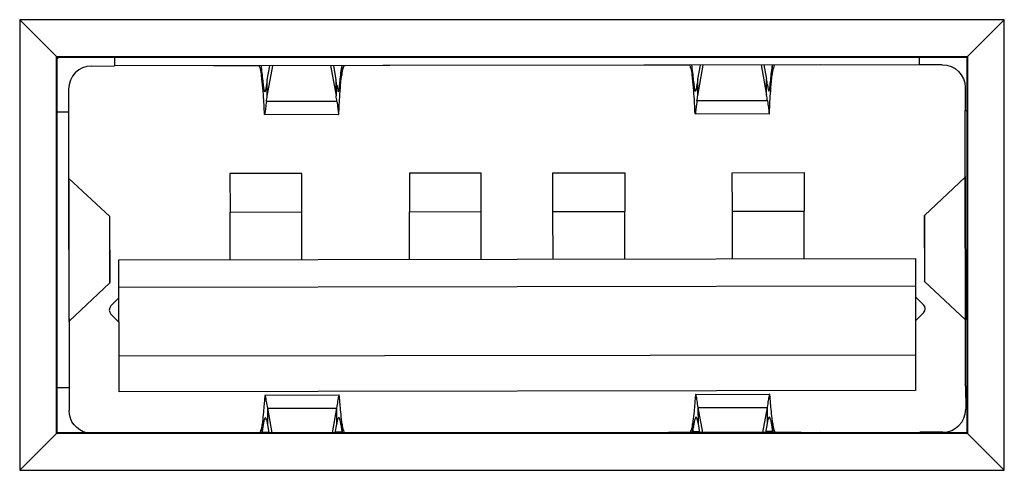
# Model space of a CAD drawing. Units: inches. Extents: x 0.3 to 16.7, y 0.3 to 10.7.
# Drawn here: x 2.8 to 3.4, y 6 to 6.2 of the extents above; entities that cross this region are included whole.
import ezdxf

# ---------------------------------------------------------------- set-up
doc = ezdxf.new("R2010")
doc.units = ezdxf.units.IN
doc.header["$MEASUREMENT"] = 0
doc.layers.add('GEOM', color=7, linetype='Continuous', lineweight=30)

msp = doc.modelspace()

# ---------------------------------------------------------------- linework, layer by layer
at = {"layer": 'GEOM'}
for p, q in [((2.833588094445076, 6.192073416270432), (2.813413563735594, 6.212247946979915)), ((3.3535881010921, 6.212247946979915), (2.813413563735594, 6.212247946979915)), ((2.813413563735594, 6.212247946979915), (2.813413563735594, 5.965073409624893)), ((3.3535881010921, 6.212247946979915), (3.333413570382618, 6.192073416270432)), ((3.3535881010921, 5.965073409624893), (3.3535881010921, 6.212247946979915)), ((2.833588094445076, 6.192073416270432), (2.83393717580293, 6.191724334912578)), ((2.833588094445076, 6.192073416270432), (3.333413570382618, 6.192073416270432)), ((2.833588094445076, 5.985247940334375), (2.833588094445076, 6.192073416270432)), ((2.83393717580293, 5.985597021692229), (2.83393717580293, 6.191724334912578)), ((2.83393717580293, 6.191724334912578), (3.333064489024764, 6.191724334912578)), ((2.865416393113264, 6.191724334912578), (2.86542388248381, 6.18686456382602)), ((3.306912980375273, 6.191724334912578), (3.306919421205748, 6.187544950464144)), ((3.333064489024764, 6.191724334912578), (3.333413570382618, 6.192073416270432)), ((3.333064489024764, 6.191724334912578), (3.333064489024764, 5.985597021692229)), ((3.333413570382618, 6.192073416270432), (3.333413570382618, 5.985247940334375)), ((2.852825472245968, 6.186845148477005), (2.86542388248381, 6.18686456382602)), ((3.306919421205748, 6.187544950464144), (2.86542388248381, 6.18686456382602)), ((2.944706855703771, 6.186955368959389), (2.919648668759692, 6.18691675190712)), ((2.946074442457757, 6.18166739953449), (2.946067318314817, 6.186288105564017)), ((2.949214704967744, 6.179211791259149), (2.950608246997945, 6.186995840827876)), ((2.949228343482901, 6.170358938263234), (2.952207211352288, 6.186998303746805)), ((2.983915916433034, 6.187047171326412), (2.986946068876932, 6.170416904902595)), ((2.985514865838923, 6.187049635460426), (2.986932408959547, 6.179269824986477)), ((2.990057941779014, 6.186355798454315), (2.990065070107448, 6.18173516915158)), ((3.016474539705086, 6.187065969788819), (2.991416352764645, 6.187027352738369)), ((3.180927047635123, 6.187319406752067), (3.155868860023475, 6.187280789701617)), ((3.15665223855467, 6.187312117564943), (3.156663001491324, 6.187312960886629)), ((3.156663001491324, 6.187312960886629), (3.156668271571107, 6.187313375332451)), ((3.182294634390928, 6.182031437328988), (3.182287510247988, 6.186652143358515)), ((3.185434896900915, 6.179575829053647), (3.186828438931116, 6.187359878622374)), ((3.185448535414253, 6.170722976057732), (3.188427403285459, 6.187362341541302)), ((3.220136108364386, 6.18741120912091), (3.223166223220687, 6.17078114868491)), ((3.221735057772094, 6.187413673253104), (3.223152595503052, 6.179633890304103)), ((3.226278133712185, 6.186719836248812), (3.226285262040619, 6.182099206946077)), ((3.252694731638258, 6.187430007583316), (3.227636544695997, 6.187391390532866)), ((3.319517831441772, 6.187564365813159), (3.306919421205748, 6.187544950464144)), ((3.223166223220687, 6.17078114868491), (3.223152595503052, 6.179633890304103)), ((2.84024647735896, 6.174227322891966), (2.840265892707976, 6.161628912655942)), ((2.949228343482901, 6.170358938263234), (2.949214704967744, 6.179211791259149)), ((2.986932408959547, 6.179269824986477), (2.986946068876932, 6.170416904902595)), ((3.185448535414253, 6.170722976057732), (3.185434896900915, 6.179575829053647)), ((3.332135657026811, 6.174985370926152), (3.332155072375826, 6.162386960688309)), ((2.987420612827918, 6.167465082966373), (2.94876287129955, 6.167405508389493)), ((3.22364080475927, 6.167829120759052), (3.184983063232721, 6.167769546182171)), ((2.83393717580293, 6.161619159500333), (2.840265892707976, 6.161628912655942)), ((2.840265892707976, 6.161628912655942), (2.840498876896163, 6.010447989818203)), ((2.988425224297316, 6.160201226566642), (2.947780652990332, 6.16013858941551)), ((3.224645416230487, 6.160565264361139), (3.184000844923503, 6.160502627208189)), ((3.332155072375826, 6.162386960688309), (3.333064489024764, 6.162388362186903)), ((3.332388056564014, 6.011206037852389), (3.332155072375826, 6.162386960688309)), ((2.968152565326818, 6.127967690264995), (2.928782533337653, 6.127907017298639)), ((2.928782533337653, 6.127907017298639), (2.928815152014067, 6.106741110736039)), ((2.968185184003232, 6.106801783702394), (2.968152565326818, 6.127967690264995)), ((3.066577645298821, 6.128119372679066), (3.027207613309656, 6.128058699714529)), ((3.027207613309656, 6.128058699714529), (3.02724023198607, 6.106892793150109)), ((3.066610263975235, 6.106953466116465), (3.066577645298821, 6.128119372679066)), ((3.105947677286167, 6.128180045645422), (3.145317709275332, 6.128240718609959)), ((3.105980295962581, 6.107014139082821), (3.105947677286167, 6.128180045645422)), ((3.145317709275332, 6.128240718609959), (3.145350327951746, 6.107074812047358)), ((3.20437275725817, 6.128331728059493), (3.243742789247335, 6.12839240102403)), ((3.204405375934584, 6.107165821496892), (3.20437275725817, 6.128331728059493)), ((3.243742789247335, 6.12839240102403), (3.243775407923749, 6.107226494461429)), ((3.309819690321092, 6.104919569655976), (3.332144133444672, 6.125914843083592)), ((3.332144133444672, 6.125914843083592), (3.332264704931731, 6.047677947586635)), ((2.840509815827318, 6.046920107424739), (2.840389244342077, 6.125157002919877)), ((2.86277829368737, 6.104230636323337), (2.840389244342077, 6.125157002919877)), ((2.862834261122771, 6.067915381463536), (2.86277829368737, 6.104230636323337)), ((2.862969040919779, 6.068145843382808), (2.862913785344062, 6.104000590310534)), ((2.928815152014067, 6.106741110736039), (2.968185184003232, 6.106801783702394)), ((2.928855340896916, 6.080662978913097), (2.928815152014067, 6.106741110736039)), ((2.968225372884262, 6.080723651879453), (2.968185184003232, 6.106801783702394)), ((3.02724023198607, 6.106892793150109), (3.066610263975235, 6.106953466116465)), ((3.027280420868919, 6.080814661327167), (3.02724023198607, 6.106892793150109)), ((3.066650452856265, 6.080875334293523), (3.066610263975235, 6.106953466116465)), ((3.105980295962581, 6.107014139082821), (3.145350327951746, 6.107074812047358)), ((3.10602048484543, 6.08093600725806), (3.105980295962581, 6.107014139082821)), ((3.145390516834595, 6.080996680224416), (3.145350327951746, 6.107074812047358)), ((3.204405375934584, 6.107165821496892), (3.243775407923749, 6.107226494461429)), ((3.204445564817433, 6.081087689672131), (3.204405375934584, 6.107165821496892)), ((3.243815596806598, 6.081148362638487), (3.243775407923749, 6.107226494461429)), ((3.30968490835221, 6.104689107125523), (3.309740163929746, 6.068834360197798)), ((3.309819690321092, 6.104919569655976), (3.309875655586438, 6.068604314184995)), ((2.867831791314529, 6.0805689358167), (3.304839146388986, 6.081242405734884)), ((2.867854847041599, 6.065608323660854), (2.867831791314529, 6.0805689358167)), ((3.304839146388986, 6.081242405734884), (3.304862202116055, 6.066281793579037)), ((2.840509815827318, 6.046920107424739), (2.862834261122771, 6.067915381463536)), ((2.867854847041599, 6.065608323660854), (3.304862202116055, 6.066281793579037)), ((3.304862202116055, 6.066281793579037), (3.304920448163102, 6.028486562870967)), ((3.332264704931731, 6.047677947586635), (3.309875655586438, 6.068604314184995)), ((2.867913093088646, 6.027813092950964), (2.867854847041599, 6.065608323660854)), ((2.863478373121325, 6.055230249558008), (2.867864061014188, 6.059629475837937)), ((3.304871416090464, 6.06030294575794), (3.309270642370393, 6.055917257865076)), ((2.867884463765222, 6.046390351009904), (2.863485237483474, 6.050776038902768)), ((3.309277506732542, 6.051463047209836), (3.304891818841497, 6.047063820928088)), ((2.867913093088646, 6.027813092950964), (3.304920448163102, 6.028486562870967)), ((3.304920448163102, 6.028486562870967), (3.30495078464628, 6.008801546875475)), ((2.867943429570005, 6.008128076957291), (2.867913093088646, 6.027813092950964)), ((2.83393717580293, 6.010437877612276), (2.840498876896163, 6.010447989818203)), ((2.840498876896163, 6.010447989818203), (2.840518292245179, 5.99784957958218)), ((3.30495078464628, 6.008801546875475), (2.867943429570005, 6.008128076957291)), ((3.184311085238733, 6.006728332042258), (3.22480913790605, 6.006790743394959)), ((3.332388056564014, 6.011206037852389), (3.333064489024764, 6.011207080298846)), ((3.332388056564014, 6.011206037852389), (3.332407471913029, 5.998607627616366)), ((2.948090893307381, 6.00636429424776), (2.988588945974698, 6.00642670560228)), ((2.949492256935628, 5.999101118442923), (2.987209962306224, 5.999159172601139)), ((2.949505902122837, 5.990248304598936), (2.949492256935628, 5.999101118442923)), ((2.951952803005042, 5.985597021692229), (2.949492256935628, 5.999101118442923)), ((2.987209962306224, 5.999159172601139), (2.984781993320212, 5.985597019092893)), ((2.987209962306224, 5.999159172601139), (2.987223608462955, 5.990306395717198)), ((3.185712448868799, 5.999465156235601), (3.223430154237576, 5.999523210393818)), ((3.185726094056008, 5.990612342393433), (3.185712448868799, 5.999465156235601)), ((3.188204630587279, 5.985787435723978), (3.185712448868799, 5.999465156235601)), ((3.223430154237576, 5.999523210393818), (3.220980144807982, 5.98583794332626)), ((3.223430154237576, 5.999523210393818), (3.223443800396126, 5.990670433511696)), ((3.182596411134, 5.986217084488089), (3.182589656667915, 5.990595893979844)), ((3.186605681179572, 5.985784971591784), (3.185726094056008, 5.990612342393433)), ((3.223443800396126, 5.990670433511696), (3.222579103865428, 5.985840410083256)), ((3.226580286720491, 5.990663665968896), (3.226587033528631, 5.986284834712933)), ((2.833588094445076, 5.985247940334375), (2.813413563735594, 5.965073409624893)), ((2.83393717580293, 5.985597021692229), (2.833588094445076, 5.985247940334375)), ((3.333413570382618, 5.985247940334375), (2.833588094445076, 5.985247940334375)), ((3.333064489024764, 5.985597021692229), (2.83393717580293, 5.985597021692229)), ((2.946376219202648, 5.985853046693592), (2.946369464736563, 5.990231856187165)), ((2.950305650490918, 5.985859058810092), (2.946376219202648, 5.985853046693592)), ((2.950353404612542, 5.985597021692229), (2.949505902122837, 5.990248304598936)), ((2.987223608462955, 5.990306395717198), (2.986380511234529, 5.985597021715876)), ((2.990366841597279, 5.985920796918435), (2.986437399084025, 5.985914741273518)), ((2.99036009478732, 5.990299628174398), (2.990366841597279, 5.985920796918435)), ((3.064957558332026, 5.985597021692229), (3.307230066789998, 5.985970386680492)), ((3.156179409566903, 5.985768980719513), (3.181237596509163, 5.985807597769963)), ((3.15697686499152, 5.985739013825878), (3.156962926615961, 5.985740064135825)), ((3.242167947611961, 5.98587059833153), (3.169333388432278, 5.985758353344863)), ((3.18652584242227, 5.98622309660459), (3.182596411134, 5.986217084488089)), ((3.226587033528631, 5.986284834712933), (3.222657591015377, 5.986278779068016)), ((3.227947093570037, 5.985879581548943), (3.253005281181686, 5.985918198601212)), ((3.252211139712017, 5.985886027414381), (3.252207807552622, 5.985885764270279)), ((3.252221902701422, 5.985886870741524), (3.252211139712017, 5.985886027414381)), ((3.319828477026022, 5.985989802029508), (3.307230066789998, 5.985970386680492)), ((3.307230066789998, 5.985970386682311), (3.307230642180002, 5.985597021692229)), ((3.333064489024764, 5.985597021692229), (3.333413570382618, 5.985247940334375)), ((3.333413570382618, 5.985247940334375), (3.3535881010921, 5.965073409624893)), ((2.813413563735594, 5.965073409624893), (3.3535881010921, 5.965073409624893))]:
    msp.add_line(p, q, dxfattribs=at)
at = {"layer": 'GEOM', "extrusion": (0, 0, -1)}
for centre, radius, start, end in [((-2.852844887594983, 6.174246738240981), 0.02511811023617885, 41.17065559636327, 44.09232102288416), ((-3.319537246790787, 6.174965955577136), 0.01259842519689416, 89.91170182149929, 179.911701821395), ((-2.853116702481202, 5.997868994931196), 0.01259842519689417, 283.0716802424419, 359.9117018213951)]:
    msp.add_arc(centre, radius, start, end, dxfattribs=at)
at = {"layer": 'GEOM'}
for centre, radius, start, end in [((2.852844887594983, 6.174246738240981), 0.01259842519689416, 90.08829817850072, 180.0882981783965), ((3.307046969224757, 6.053686720355472), 0.003149606299212695, 315.0882981785431, 45.08829817846955), ((2.865708910630929, 6.053006576410553), 0.003149606299212726, 135.0882981786169, 225.0882981783957), ((3.319809061677006, 5.99858821226735), 0.01259842519689416, 270.0882981785007, 0.08829817839649956)]:
    msp.add_arc(centre, radius, start, end, dxfattribs=at)
at = {"layer": 'GEOM', "extrusion": (0, 0, -1)}
for centre, major_axis, ratio, start_param, end_param in [((2.836991548139849, 6.22396426764135), (0, 0.14), 0.01745506492821821, 4.478560809339434, 4.480018195987657), ((2.946785287387684, 6.184956294648146), (-0.00147551197371252, 0.01210925055643429), 0.04552334689716415, 4.828140054706566, 4.886572125945339), ((2.989344101204551, 6.185021881050488), (-0.00143818034165264, -0.01211374104000164), 0.04552264084812489, 4.538205863682034, 4.596646299879404), ((3.183005479315398, 6.185320332459014), (-0.00147551196716583, 0.01210925050876756), 0.04552334673301559, 4.828140053816956, 4.88657212527961), ((3.225564293135903, 6.185385918839529), (-0.001438180343268974, -0.01211374105164085), 0.04552264088329126, 4.53820586346878, 4.596646299611878), ((2.850006693301111, 6.143510582653107), (-0.009592785514115515, -0.018371227084226), 0.07256862701089214, 0.1070948125758598, 0.1375999539833634), ((2.850021715359617, 6.143279957854247), (-0.009607801878000284, -0.0181406424123491), 0.07352291984236757, 0.03768352830680787, 0.1071949758008525), ((2.84990694377484, 6.142862678130768), (-0.009493399398366643, -0.01772316762047102), 0.07451333522089806, 0.01981276218031756, 0.0377300458600399)]:
    msp.add_ellipse(centre, major_axis=major_axis, ratio=ratio, start_param=start_param, end_param=end_param, dxfattribs=at)
at = {"layer": 'GEOM'}
for centre, major_axis, ratio, start_param, end_param in [((3.321828757516414, 6.144964726658145), (-0.01029113762553089, 0.01906744641687202), 0.07177965357321406, 3.160671903403969, 3.177931825412711), ((3.321838452120573, 6.145148382407569), (-0.0102810927083367, 0.01925129067501171), 0.07132309494427432, 3.178115823498631, 3.245526287789691), ((3.321751961273549, 6.145574595355356), (-0.01036755556579461, 0.01967752959040912), 0.07010573239764743, 3.244944710186731, 3.274383315679436), ((2.850901988482292, 6.027260354259852), (-0.01036755604914822, 0.01967753048329703), 0.07010573084569863, 0.1033520542351464, 0.1327906567323144), ((2.850815497253279, 6.027686567913406), (-0.01028109281040228, 0.01925129086329259), 0.07132309459781705, 0.03652316953326847, 0.1039336337108522), ((2.850825215537043, 6.027870179983438), (-0.01029116140715627, 0.0190674902841684), 0.07177957100119133, 0.01907922754219631, 0.03633912947708164), ((3.322008086004644, 6.028596330510481), (-0.01023232566217939, -0.01909910599570998), 0.07177954228569552, 3.105253523470305, 3.122512600808387), ((3.322018348540951, 6.028412814206604), (-0.01022171200514434, -0.01928280998580164), 0.07132346838500533, 3.037658908066975, 3.105069356276864), ((3.321933181725399, 6.027986203031105), (-0.01030685108146664, -0.01970944667211271), 0.07010545999677152, 3.008802059934409, 3.038240672253985)]:
    msp.add_ellipse(centre, major_axis=major_axis, ratio=ratio, start_param=start_param, end_param=end_param, dxfattribs=at)
for points in [[(2.920432080141836, 6.186948410657351), (2.920436053111189, 6.186948725118782), (2.920440026078722, 6.186949039920364), (2.920443999048075, 6.186949355062097)], [(3.015679112708312, 6.187096121435388), (3.015683086618083, 6.187095818540911), (3.015687060526034, 6.187095515986584), (3.015691034433985, 6.187095213772409)], [(3.251899304641483, 6.187460159228067), (3.251903278562168, 6.187459856333589), (3.251907252481033, 6.187459553779263), (3.251911226399898, 6.187459251563268)], [(2.948762871339568, 6.167405509049786), (2.948898335880585, 6.168391422910645), (2.949051766472621, 6.169376252169968), (2.94922835964644, 6.170358937510173)], [(2.987420612827918, 6.167465082966373), (2.987282117663199, 6.168450521367049), (2.987125661802565, 6.169434819905291), (2.986946052902567, 6.170416903449222)], [(3.184983063272739, 6.167769546844283), (3.185118527813756, 6.168755460705142), (3.185271958405792, 6.169740289962647), (3.185448551577792, 6.17072297530467)], [(3.22364080475927, 6.167829120759052), (3.223502299882966, 6.168814628266773), (3.223345831813276, 6.169798995766541), (3.223166207044414, 6.170781147879097)], [(2.862913781020325, 6.104000561546854), (2.862913673610819, 6.104070069211957), (2.862868455184071, 6.104146379304439), (2.862778296161196, 6.104230639619345)], [(3.309684912763259, 6.104689078374577), (3.30968480593765, 6.104758586039679), (3.309729788947152, 6.104835035142969), (3.309819687836352, 6.10491957294289)], [(2.862834261170065, 6.067915377314421), (2.862924160237526, 6.067999915214386), (2.86296914333434, 6.068076364399531), (2.86296903650873, 6.068145872133755)], [(3.309875653110794, 6.068604310888986), (3.309785494087919, 6.068688571203893), (3.30974027566117, 6.068764881296374), (3.309740168251665, 6.068834388961477)], [(2.946376212355972, 5.985853047503042), (2.946364684299624, 5.985767512303937), (2.946353158469719, 5.985682169166466), (2.946341634697092, 5.985597021619469)], [(2.990411612941898, 5.985597021575813), (2.990396694351148, 5.985704634242211), (2.990381771565808, 5.985812561853891), (2.990366844263917, 5.985920797242215)], [(3.182596404289143, 5.98621708529754), (3.182576632863857, 5.986070386430583), (3.182556867986932, 5.985924252499899), (3.182537108803444, 5.985778701331583)], [(3.226647676512584, 5.985846679914175), (3.226627470829044, 5.985992154935957), (3.226607257656724, 5.986138212583683), (3.226587036197088, 5.986284835034894)]]:
    msp.add_open_spline(points, degree=3, dxfattribs=at)
for points, knots in [([(2.944692710332674, 6.186986724536837), (2.944722202450066, 6.186921536389491), (2.944751537783304, 6.186855516672949), (2.945004697170589, 6.186275116751858), (2.945218128941633, 6.185713057653629), (2.945409794079751, 6.185107613026048)], [-0.006628007738569615, -0.006628007738569615, -0.006628007738569615, -0.006628007738569615, -0.00586481605941828, -0.00586481605941828, -1.000000061521233e-06, -1.000000061521233e-06, -1.000000061521233e-06, -1.000000061521233e-06]), ([(2.945409794079751, 6.185107613026048), (2.945535357393965, 6.184530156042456), (2.945663333646735, 6.183957707793525), (2.945895724109505, 6.182817671478915), (2.946001202584739, 6.182242698807386), (2.946074446983403, 6.181667400400329)], [1.000001696177746e-06, 1.000001696177746e-06, 1.000001696177746e-06, 1.000001696177746e-06, 0.00450415704962002, 0.00450415704962002, 0.009006721100044046, 0.009006721100044046, 0.009006721100044046, 0.009006721100044046]), ([(2.947739237024507, 6.172941410555723), (2.947633146623048, 6.173279518781783), (2.947527229980551, 6.173913872511548), (2.947300911258935, 6.17561725624364), (2.947184385475339, 6.176624616960908), (2.946911994889888, 6.179015445766709), (2.946756214560082, 6.180396795036359), (2.946418936508053, 6.183304360320108), (2.946239526803765, 6.184805421153214), (2.946067325068725, 6.186288106309803)], [-0.04604577999280197, -0.04604577999280197, -0.04604577999280197, -0.04604577999280197, -0.03394720852548478, -0.03394720852548478, -0.02302329165783559, -0.02302329165783559, -0.01144306021886867, -0.01144306021886867, -1.000000620896152e-06, -1.000000620896152e-06, -1.000000620896152e-06, -1.000000620896152e-06]), ([(2.988427179428982, 6.173004114547439), (2.988532226503594, 6.17334254585694), (2.988636186753865, 6.173977216727508), (2.988857252596063, 6.175681272816291), (2.988970672076903, 6.176688978461243), (2.989235690933128, 6.179080621219327), (2.989387212555812, 6.180462441228883), (2.989715525132851, 6.183371014067234), (2.989890305327208, 6.184872604299017), (2.990057935092409, 6.186355799229204)], [1.000000709480909e-06, 1.000000709480909e-06, 1.000000709480909e-06, 1.000000709480909e-06, 0.01210282181792735, 0.01210282181792735, 0.02302968600751082, 0.02302968600751082, 0.03461310776400319, 0.03461310776400319, 0.04605820177517, 0.04605820177517, 0.04605820177517, 0.04605820177517]), ([(2.99006506346268, 6.181735169944659), (2.990136534237536, 6.182310697819048), (2.990240240947969, 6.182885999303835), (2.990469117965404, 6.184026754433944), (2.990595329596545, 6.184599596057524), (2.990719112847728, 6.185177438997925)], [9.999996051236735e-07, 9.999996051236735e-07, 9.999996051236735e-07, 9.999996051236735e-07, 0.004458608347042602, 0.004458608347042602, 0.008916766932408077, 0.008916766932408077, 0.008916766932408077, 0.008916766932408077]), ([(2.990719112847728, 6.185177438997925), (2.990908560799653, 6.185782353344621), (2.991119828620867, 6.186344109479251), (2.991371152738793, 6.186925488655106), (2.991400695143966, 6.186992547616683), (2.991430401443722, 6.187058751764198)], [-0.01173457085049979, -0.01173457085049979, -0.01173457085049979, -0.01173457085049979, -0.005879930995493206, -0.005879930995493206, -0.005105702278294427, -0.005105702278294427, -0.005105702278294427, -0.005105702278294427]), ([(3.180912902265845, 6.187350762331334), (3.180942394383237, 6.187285574183989), (3.180971729716475, 6.187219554467447), (3.18122488910376, 6.186639154546356), (3.181438320874804, 6.186077095448127), (3.181629986012922, 6.185471650818727)], [-0.006628007738571593, -0.006628007738571593, -0.006628007738571593, -0.006628007738571593, -0.005864816059023384, -0.005864816059023384, -1.000000061559397e-06, -1.000000061559397e-06, -1.000000061559397e-06, -1.000000061559397e-06]), ([(3.181629986012922, 6.185471650818727), (3.181755549325317, 6.184894193836953), (3.181883525579906, 6.184321745586203), (3.182115916042676, 6.183181709273413), (3.18222139451791, 6.182606736601883), (3.182294638916574, 6.182031438194826)], [1.000001696293953e-06, 1.000001696293953e-06, 1.000001696293953e-06, 1.000001696293953e-06, 0.004504157049620938, 0.004504157049620938, 0.009006721100050626, 0.009006721100050626, 0.009006721100050626, 0.009006721100050626]), ([(3.183959428957678, 6.17330544835022), (3.1838533385544, 6.17364355657628), (3.183747421913722, 6.174277910306046), (3.183521103190287, 6.175981294038138), (3.18340457740851, 6.176988654753586), (3.18313218682124, 6.179379483561206), (3.182976406493253, 6.180760832830856), (3.182639128439405, 6.183668398114605), (3.182459718736936, 6.185169458947712), (3.182287517000077, 6.186652144104301)], [-0.04604577999207406, -0.04604577999207406, -0.04604577999207406, -0.04604577999207406, -0.03394720852494766, -0.03394720852494766, -0.02302329165747016, -0.02302329165747016, -0.0114430602185022, -0.0114430602185022, -1.000000620899302e-06, -1.000000620899302e-06, -1.000000620899302e-06, -1.000000620899302e-06]), ([(3.224647371362153, 6.173368152341936), (3.224752418436765, 6.173706583651438), (3.224856378687036, 6.174341254522005), (3.225077444529234, 6.176045310612608), (3.225190864008255, 6.177053016255741), (3.225455882866299, 6.179444659012006), (3.225607404487164, 6.180826479021562), (3.225935717066022, 6.183735051861731), (3.226110497260379, 6.185236642091695), (3.22627812702558, 6.186719837023702)], [1.000000709500866e-06, 1.000000709500866e-06, 1.000000709500866e-06, 1.000000709500866e-06, 0.01210282182146101, 0.01210282182146101, 0.02302968600751713, 0.02302968600751713, 0.03461310776184519, 0.03461310776184519, 0.0460582017751778, 0.0460582017751778, 0.0460582017751778, 0.0460582017751778]), ([(3.226285255395851, 6.182099207739157), (3.226356726168888, 6.182674735613546), (3.226460432879321, 6.183250037098333), (3.226689309896756, 6.184390792226623), (3.226815521529716, 6.184963633852021), (3.226939304780899, 6.185541476790604)], [9.999996052058215e-07, 9.999996052058215e-07, 9.999996052058215e-07, 9.999996052058215e-07, 0.004458608347042957, 0.004458608347042957, 0.008916766932408742, 0.008916766932408742, 0.008916766932408742, 0.008916766932408742]), ([(3.226939304780899, 6.185541476790604), (3.227128752681892, 6.186146390979047), (3.22734002044308, 6.186708146977253), (3.22759134455373, 6.187289526182212), (3.22762088701711, 6.187356585278394), (3.227650593376893, 6.187422789558696)], [-0.01173456776097632, -0.01173456776097632, -0.01173456776097632, -0.01173456776097632, -0.005879929448077778, -0.005879929448077778, -0.005105699189130735, -0.005105699189130735, -0.005105699189130735, -0.005105699189130735]), ([(2.947693182886724, 6.160707765176994), (2.947653436785913, 6.161271768271035), (2.947614546836121, 6.162246393754685), (2.947497866462072, 6.164834570718085), (2.947423943594913, 6.16637640242152), (2.947196510589492, 6.170121293411285), (2.947038185573547, 6.172345299901281), (2.946622722874963, 6.176956264662294), (2.946377725447746, 6.179285171478114), (2.946074435640185, 6.181667383256354)], [-0.07742221388959178, -0.07742221388959178, -0.07742221388959178, -0.07742221388959178, -0.05723934323742581, -0.05723934323742581, -0.03867011551373373, -0.03867011551373373, -0.01845900953953989, -0.01845900953953989, -1.00000034007966e-06, -1.00000034007966e-06, -1.00000034007966e-06, -1.00000034007966e-06]), ([(2.988510939683692, 6.160770669244812), (2.988548947414529, 6.161334794833238), (2.988584833363348, 6.162309542069124), (2.988693536810388, 6.164898084642118), (2.988762707755086, 6.166440147648245), (2.988978598397807, 6.17018572852794), (2.989130067689985, 6.172410203063919), (2.989531315235581, 6.177022404946911), (2.98976913239494, 6.179352044675397), (2.99006507678132, 6.181735168320301)], [1.000000222573345e-06, 1.000000222573345e-06, 1.000000222573345e-06, 1.000000222573345e-06, 0.02018113939793685, 0.02018113939793685, 0.03874784696543846, 0.03874784696543846, 0.05895601375326457, 0.05895601375326457, 0.07741134936964453, 0.07741134936964453, 0.07741134936964453, 0.07741134936964453]), ([(3.183913374819895, 6.161071802969673), (3.183873628719084, 6.161635806065533), (3.183834738769292, 6.162610431547364), (3.183718058393424, 6.165198608510764), (3.183644135526265, 6.166740440214198), (3.183416702522663, 6.170485331203963), (3.183258377506718, 6.172709337695778), (3.182842914808134, 6.177320302456792), (3.182597917380917, 6.179649209272611), (3.182294627573356, 6.182031421050851)], [-0.07742221389413884, -0.07742221389413884, -0.07742221389413884, -0.07742221389413884, -0.05723934324080574, -0.05723934324080574, -0.03867011551602245, -0.03867011551602245, -0.01845900954057962, -0.01845900954057962, -1.000000340124763e-06, -1.000000340124763e-06, -1.000000340124763e-06, -1.000000340124763e-06]), ([(3.223642917873804, 6.176681890059626), (3.223568432971661, 6.177173135882185), (3.223489677593534, 6.177668985699711), (3.223327260870064, 6.178647993237973), (3.223241289546422, 6.179145126408912), (3.223152594775456, 6.179633890236801)], [9.999981359834532e-07, 9.999981359834532e-07, 9.999981359834532e-07, 9.999981359834532e-07, 0.0053257472363775, 0.0053257472363775, 0.01064400518858352, 0.01064400518858352, 0.01064400518858352, 0.01064400518858352]), ([(3.224731131616863, 6.161134707039309), (3.224769139345881, 6.161698832627735), (3.2248050252947, 6.162673579861803), (3.22491372874174, 6.165262122436616), (3.224982899686438, 6.166804185440924), (3.225198790330978, 6.170549766320619), (3.225350259623156, 6.172774240856597), (3.225751507168752, 6.177386442741408), (3.225989324326292, 6.179716082468076), (3.226285268714491, 6.182099206114799)], [1.000000222922177e-06, 1.000000222922177e-06, 1.000000222922177e-06, 1.000000222922177e-06, 0.02018113939946307, 0.02018113939946307, 0.03874784695950559, 0.03874784695950559, 0.05895601375447985, 0.05895601375447985, 0.07741134937246662, 0.07741134937246662, 0.07741134937246662, 0.07741134937246662]), ([(2.948733472194363, 6.176258228433653), (2.948628979765999, 6.1755544470725), (2.94853141904423, 6.174938309308345), (2.948344122389244, 6.173879817306442), (2.948255899933429, 6.173453854244144), (2.948093700379104, 6.17286923564825), (2.948019957573706, 6.172704635047921), (2.947877019068983, 6.172628693208026), (2.947808427570635, 6.172720901484354), (2.947739237024507, 6.172941410555723)], [-0.03137012421242775, -0.03137012421242775, -0.03137012421242775, -0.03137012421242775, -0.02374566641124552, -0.02374566641124552, -0.01568766961926346, -0.01568766961926346, -0.007893674356432054, -0.007893674356432054, -1.000000519127042e-06, -1.000000519127042e-06, -1.000000519127042e-06, -1.000000519127042e-06]), ([(2.949214706022758, 6.179211791277339), (2.949127515748842, 6.178722745149571), (2.94904307483921, 6.17822533747858), (2.948883672584998, 6.177245812565161), (2.948806444157526, 6.176749711761659), (2.948733472194363, 6.176258228433653)], [9.999955321639452e-07, 9.999955321639452e-07, 9.999955321639452e-07, 9.999955321639452e-07, 0.005312071229799487, 0.005312071229799487, 0.01062961107404379, 0.01062961107404379, 0.01062961107404379, 0.01062961107404379]), ([(2.987422725940633, 6.176317852266948), (2.987348241817017, 6.176809092961776), (2.987269487315643, 6.177304937486042), (2.987107072232902, 6.178283936031221), (2.987021101735081, 6.178781065027579), (2.986932407844506, 6.179269824884614)], [9.999981359951712e-07, 9.999981359951712e-07, 9.999981359951712e-07, 9.999981359951712e-07, 0.00532569168355124, 0.00532569168355124, 0.01064390673000833, 0.01064390673000833, 0.01064390673000833, 0.01064390673000833]), ([(2.987422725940633, 6.176317852266948), (2.987529387821269, 6.175614391271665), (2.987628847786254, 6.174998553366095), (2.987819407187999, 6.173940639053399), (2.987908942608556, 6.17351494938157), (2.988072942984218, 6.172930840510162), (2.98814719215261, 6.172766471911018), (2.988290362909538, 6.172690975385194), (2.988358669374065, 6.172783394911676), (2.988427179428982, 6.173004114547439)], [9.999997690538352e-07, 9.999997690538352e-07, 9.999997690538352e-07, 9.999997690538352e-07, 0.007626041235873938, 0.007626041235873938, 0.01568465573502896, 0.01568465573502896, 0.02347913693511434, 0.02347913693511434, 0.0313722998347745, 0.0313722998347745, 0.0313722998347745, 0.0313722998347745]), ([(3.184953664127534, 6.176622266228151), (3.184849171697351, 6.175918484866997), (3.184751610975582, 6.175302347102843), (3.184564314322415, 6.174243855099121), (3.184476091864781, 6.173817892036823), (3.184313892310456, 6.173233273442747), (3.184240149506877, 6.1730686728406), (3.184097211002154, 6.172992731002523), (3.184028619501987, 6.173084939278851), (3.183959428957678, 6.17330544835022)], [-0.031370124213152, -0.031370124213152, -0.031370124213152, -0.031370124213152, -0.02374566641179748, -0.02374566641179748, -0.0156876696196255, -0.0156876696196255, -0.007893674356606196, -0.007893674356606196, -1.000000519270128e-06, -1.000000519270128e-06, -1.000000519270128e-06, -1.000000519270128e-06]), ([(3.185434897955929, 6.179575829071837), (3.185347707682013, 6.179086782944069), (3.185263266770562, 6.178589375271258), (3.185103864518169, 6.177609850359659), (3.185026636090697, 6.177113749554337), (3.184953664127534, 6.176622266228151)], [9.999955321180042e-07, 9.999955321180042e-07, 9.999955321180042e-07, 9.999955321180042e-07, 0.00531207122981125, 0.00531207122981125, 0.01062961107407242, 0.01062961107407242, 0.01062961107407242, 0.01062961107407242]), ([(3.223642917873804, 6.176681890059626), (3.22374957975444, 6.175978429064344), (3.223849039719425, 6.175362591158773), (3.22403959912117, 6.174304676847896), (3.224129134541727, 6.173878987176067), (3.224293134917389, 6.17329487830466), (3.224367384085781, 6.173130509705516), (3.22451055484089, 6.173055013179692), (3.224578861305417, 6.173147432704354), (3.224647371362153, 6.173368152341936)], [9.999997691494787e-07, 9.999997691494787e-07, 9.999997691494787e-07, 9.999997691494787e-07, 0.007626041234608512, 0.007626041234608512, 0.01568465573503302, 0.01568465573503302, 0.02347913693470912, 0.02347913693470912, 0.03137229983477902, 0.03137229983477902, 0.03137229983477902, 0.03137229983477902]), ([(2.948762871248618, 6.167405508391312), (2.948568381230871, 6.165990005845742), (2.948411839601249, 6.164749063500494), (2.948149255360477, 6.162607715223203), (2.94804818636112, 6.161743740114616), (2.947894906057627, 6.160564410447478), (2.947841555664127, 6.160233138945841), (2.947756023284455, 6.160077686783552), (2.947724524272417, 6.160263026229586), (2.947693182886724, 6.160707765176994)], [-0.0631768012742234, -0.0631768012742234, -0.0631768012742234, -0.0631768012742234, -0.04785328915775471, -0.04785328915775471, -0.03155551312950342, -0.03155551312950342, -0.0159137680678859, -0.0159137680678859, -1.000000194145173e-06, -1.000000194145173e-06, -1.000000194145173e-06, -1.000000194145173e-06]), ([(2.987420612827918, 6.167465082966373), (2.987619462839575, 6.166050200226891), (2.987779827362829, 6.164809756501199), (2.988049008887174, 6.162669240997275), (2.988152740152145, 6.16180558340784), (2.988309656349884, 6.160626712640806), (2.988364028515207, 6.160295596329888), (2.988450040971657, 6.160140396366842), (2.988480968908334, 6.160325831251612), (2.988510939683692, 6.160770669244812)], [1.000000268211323e-06, 1.000000268211323e-06, 1.000000268211323e-06, 1.000000268211323e-06, 0.01532496043530424, 0.01532496043530424, 0.0316232018957569, 0.0316232018957569, 0.04726570444246869, 0.04726570444246869, 0.06317925359263597, 0.06317925359263597, 0.06317925359263597, 0.06317925359263597]), ([(3.184983063181789, 6.167769546185809), (3.184788573164042, 6.16635404364024), (3.184632031532601, 6.165113101294992), (3.184369447291829, 6.1629717530177), (3.184268378294291, 6.162107777909114), (3.184115097990798, 6.160928448240156), (3.184061747597298, 6.160597176740339), (3.183976215217626, 6.160441724576231), (3.183944716205588, 6.160627064024084), (3.183913374819895, 6.161071802969673)], [-0.06317680126968778, -0.06317680126968778, -0.06317680126968778, -0.06317680126968778, -0.04785328915429277, -0.04785328915429277, -0.03155551312723347, -0.03155551312723347, -0.01591376806679652, -0.01591376806679652, -1.000000194053843e-06, -1.000000194053843e-06, -1.000000194053843e-06, -1.000000194053843e-06]), ([(3.22364080475927, 6.167829120759052), (3.223839654778203, 6.16641423798319), (3.224000019305095, 6.165173794228394), (3.224269200833078, 6.163033278686271), (3.224372932098049, 6.162169621093199), (3.224529848290331, 6.160990750378915), (3.224584220453835, 6.16065963409892), (3.224670232904828, 6.160504434170434), (3.224701160841505, 6.160689869058842), (3.224731131616863, 6.161134707039309)], [1.000000268396906e-06, 1.000000268396906e-06, 1.000000268396906e-06, 1.000000268396906e-06, 0.01532496085386734, 0.01532496085386734, 0.03162320278412253, 0.03162320278412253, 0.04726570490392445, 0.04726570490392445, 0.06317925359000612, 0.06317925359000612, 0.06317925359000612, 0.06317925359000612]), ([(3.185712459573551, 5.999465157232407), (3.185448523534433, 6.000914046057005), (3.185236445526243, 6.002181398967878), (3.184882568782996, 6.00429812359107), (3.184743073414211, 6.005134086839462), (3.184512685214941, 6.006304361015282), (3.184422615830044, 6.006637422035055), (3.184265744392178, 6.00678714449532), (3.184199602354056, 6.006601303000934), (3.18413342936401, 6.006158806096209)], [1.250650163615915e-06, 1.250650163615915e-06, 1.250650163615915e-06, 1.250650163615915e-06, 0.01574615866911916, 0.01574615866911916, 0.03163793255963658, 0.03163793255963658, 0.04741382693384708, 0.04741382693384708, 0.06324739923458332, 0.06324739923458332, 0.06324739923458332, 0.06324739923458332]), ([(3.224988548317924, 6.006221767744137), (3.224920961278258, 6.006664389351499), (3.224854197844252, 6.006849971485281), (3.224697638226644, 6.006698879031319), (3.22460849608251, 6.006364721157297), (3.224381576976157, 6.005192274651563), (3.224244689194165, 6.004355986071459), (3.223897485817361, 6.002239090707008), (3.223689427049976, 6.000971865973042), (3.223430144305894, 5.999523214755754)], [1.000000256375777e-06, 1.000000256375777e-06, 1.000000256375777e-06, 1.000000256375777e-06, 0.01584731592707788, 0.01584731592707788, 0.03163577340559764, 0.03163577340559764, 0.04751659595789381, 0.04751659595789381, 0.0632509948853409, 0.0632509948853409, 0.0632509948853409, 0.0632509948853409]), ([(2.947913237430839, 6.005794768303531), (2.94784709556734, 6.005352479538487), (2.947781715167366, 6.004657359439079), (2.947627810883205, 6.002797773135171), (2.947539930084531, 6.00164257725919), (2.94731544257229, 5.998924811987308), (2.947179708844487, 5.997371330913666), (2.946834720607512, 5.993974528179024), (2.946627709805398, 5.992148768156767), (2.946369458260961, 5.990231856951141)], [1.000000256174277e-06, 1.000000256174277e-06, 1.000000256174277e-06, 1.000000256174277e-06, 0.01582802584375402, 0.01582802584375402, 0.03159700722403357, 0.03159700722403357, 0.04745890906695686, 0.04745890906695686, 0.0631747096728417, 0.0631747096728417, 0.0631747096728417, 0.0631747096728417]), ([(2.94949226764038, 5.999101119439729), (2.949228331601262, 6.000550008262508), (2.949016253593072, 6.00181736117338), (2.948662376849825, 6.003934085796573), (2.94852288148104, 6.004770049044964), (2.948292493283589, 6.005940323220784), (2.948202423898692, 6.006273384240558), (2.948045552459007, 6.006423106700822), (2.947979410422704, 6.006237265208256), (2.947913237430839, 6.005794768303531)], [1.250650163555966e-06, 1.250650163555966e-06, 1.250650163555966e-06, 1.250650163555966e-06, 0.01574615866903888, 0.01574615866903888, 0.03163793255947497, 0.03163793255947497, 0.0474138269336066, 0.0474138269336066, 0.0632473992342668, 0.0632473992342668, 0.0632473992342668, 0.0632473992342668]), ([(2.988768356384753, 6.005857729949639), (2.988700769345087, 6.006300351557002), (2.9886340059129, 6.006485933690783), (2.988477446293473, 6.006334841236821), (2.988388304149339, 6.006000683362799), (2.988161385042986, 6.004828236858884), (2.988024497260994, 6.003991948278781), (2.98767729388419, 6.00187505291251), (2.987469235118624, 6.000607828178545), (2.987209952374542, 5.999159176961257)], [1.000000256363964e-06, 1.000000256363964e-06, 1.000000256363964e-06, 1.000000256363964e-06, 0.0158473159269318, 0.0158473159269318, 0.03163577340530421, 0.03163577340530421, 0.04751659595745721, 0.04751659595745721, 0.06325099488476296, 0.06325099488476296, 0.06325099488476296, 0.06325099488476296]), ([(2.990360099001919, 5.990299628685534), (2.990095755279981, 5.992217075505323), (2.989883005406227, 5.994043396509369), (2.989527402321983, 5.997441106921542), (2.989386850880692, 5.998994906603912), (2.98915412207316, 6.001710898115562), (2.989062778229709, 6.002864556583518), (2.988903289036898, 6.004721708508441), (2.98883581364862, 6.005415958246886), (2.988768356384753, 6.005857729949639)], [1.000000088814857e-06, 1.000000088814857e-06, 1.000000088814857e-06, 1.000000088814857e-06, 0.01572690213299073, 0.01572690213299073, 0.0315990860199568, 0.0315990860199568, 0.04735620415266957, 0.04735620415266957, 0.06317119665076866, 0.06317119665076866, 0.06317119665076866, 0.06317119665076866]), ([(3.18413342936401, 6.006158806096209), (3.184067287498692, 6.005716517331166), (3.184001907100537, 6.005021397233577), (3.183848002816376, 6.00316181092785), (3.183760122017702, 6.002006615053688), (3.183535634505461, 5.999288849781806), (3.183399900777658, 5.997735368708163), (3.183054912540683, 5.994338565973521), (3.182847901738569, 5.992512805951264), (3.182589650194132, 5.990595894745638)], [1.000000256021893e-06, 1.000000256021893e-06, 1.000000256021893e-06, 1.000000256021893e-06, 0.01582802584367292, 0.01582802584367292, 0.03159700722387132, 0.03159700722387132, 0.04745890906671626, 0.04745890906671626, 0.0631747096725242, 0.0631747096725242, 0.0631747096725242, 0.0631747096725242]), ([(3.22658029093509, 5.990663666478213), (3.226315947213152, 5.992581113299821), (3.226103197337579, 5.994407434302047), (3.225747594255154, 5.997805144714221), (3.225607042813863, 5.999358944398409), (3.225374314006331, 6.002074935910059), (3.22528297016288, 6.003228594378015), (3.225123480970069, 6.005085746302939), (3.225056005579972, 6.005779996041383), (3.224988548317924, 6.006221767744137)], [1.000000088795732e-06, 1.000000088795732e-06, 1.000000088795732e-06, 1.000000088795732e-06, 0.01572690213284505, 0.01572690213284505, 0.03159908601966147, 0.03159908601966147, 0.04735620415223009, 0.04735620415223009, 0.06317119665018854, 0.06317119665018854, 0.06317119665018854, 0.06317119665018854]), ([(2.947931596423587, 5.993562358253257), (2.947801115609764, 5.993344049380539), (2.947671416050071, 5.993001538958197), (2.947411409895722, 5.99208398270639), (2.947282006965906, 5.991512504653656), (2.947022385267701, 5.990170953304187), (2.946893320908202, 5.989406155076722), (2.946634426471064, 5.987723733005623), (2.946505547206471, 5.986812656934489), (2.946376226047505, 5.98585304588596)], [1.000000497898387e-06, 1.000000497898387e-06, 1.000000497898387e-06, 1.000000497898387e-06, 0.007866396634560036, 0.007866396634560036, 0.01573276663865423, 0.01573276663865423, 0.02359756565111849, 0.02359756565111849, 0.03146453402151593, 0.03146453402151593, 0.03146453402151593, 0.03146453402151593]), ([(2.949505900845907, 5.990248304045963), (2.949373820971232, 5.990973143736483), (2.949242403945391, 5.991604376591567), (2.948978979969979, 5.992649992171209), (2.948847943420333, 5.99306033116045), (2.94858503938849, 5.993637120591302), (2.948454342626064, 5.993801264457943), (2.948192486315747, 5.99387329838828), (2.948062239285719, 5.993780938249984), (2.947931596423587, 5.993562358253257)], [1.000000471448072e-06, 1.000000471448072e-06, 1.000000471448072e-06, 1.000000471448072e-06, 0.007877758994863883, 0.007877758994863883, 0.01575234020538872, 0.01575234020538872, 0.02362851701731384, 0.02362851701731384, 0.03150368002813868, 0.03150368002813868, 0.03150368002813868, 0.03150368002813868]), ([(2.988787700009198, 5.993625321396394), (2.988656384064598, 5.993843497688431), (2.988525852984822, 5.993935455942847), (2.988264219942721, 5.9938626152707), (2.98813402972155, 5.993698069356469), (2.987872904710457, 5.993120472356168), (2.98774313352078, 5.992709731435752), (2.987482931470367, 5.991663300439541), (2.987353458560392, 5.991031653564278), (2.987223611289664, 5.990306395466177)], [1.000000498342741e-06, 1.000000498342741e-06, 1.000000498342741e-06, 1.000000498342741e-06, 0.007876164830548324, 0.007876164830548324, 0.0157523434622351, 0.0157523434622351, 0.0236269266250872, 0.0236269266250872, 0.03150381489678877, 0.03150381489678877, 0.03150381489678877, 0.03150381489678877]), ([(2.990366830577841, 5.985920795581478), (2.990234550296009, 5.98688001962546), (2.990102861534979, 5.987790709123146), (2.989838780777063, 5.98947233808758), (2.989707359784006, 5.990236734878636), (2.989443604412372, 5.991577479660918), (2.989312440695358, 5.992148556162647), (2.989049607698689, 5.993065306684002), (2.98891885307421, 5.993407415724505), (2.988787700009198, 5.993625321396394)], [8.797070242775002e-07, 8.797070242775002e-07, 8.797070242775002e-07, 8.797070242775002e-07, 0.007867966274114117, 0.007867966274114117, 0.01573276319054332, 0.01573276319054332, 0.02359913123932341, 0.02359913123932341, 0.03146452591861939, 0.03146452591861939, 0.03146452591861939, 0.03146452591861939]), ([(3.182589658628785, 5.990595893748832), (3.182422122788921, 5.989353044280506), (3.182130729737764, 5.98820623116444), (3.181607608325066, 5.986684971616341), (3.181419255903165, 5.986212349780544), (3.181223772631711, 5.985776670759151)], [-0.02041647827717362, -0.02041647827717362, -0.02041647827717362, -0.02041647827717362, -0.01020509427647338, -0.01020509427647338, -0.005109117004260257, -0.005109117004260257, -0.005109117004260257, -0.005109117004260257]), ([(3.184151788356758, 5.993926396047755), (3.184021307541116, 5.993708087175037), (3.183891607983242, 5.993365576752694), (3.183631601827074, 5.992448020499069), (3.183502198899077, 5.991876542448153), (3.183242577199053, 5.990534991098684), (3.183113512839554, 5.989770192871219), (3.182854618402416, 5.988087770800121), (3.182725739139642, 5.987176694728987), (3.182596417980676, 5.986217083680458)], [1.000000497733454e-06, 1.000000497733454e-06, 1.000000497733454e-06, 1.000000497733454e-06, 0.007866396634668097, 0.007866396634668097, 0.01573276663886969, 0.01573276663886969, 0.02359756565144267, 0.02359756565144267, 0.03146453402195151, 0.03146453402195151, 0.03146453402195151, 0.03146453402195151]), ([(3.185726092779078, 5.99061234184046), (3.185594012904403, 5.99133718153098), (3.185462595878562, 5.991968414386065), (3.18519917190315, 5.993014029963888), (3.185068135353504, 5.993424368954948), (3.184805231321661, 5.994001158383981), (3.184674534559235, 5.994165302252441), (3.184412678248918, 5.994237336180959), (3.18428243121889, 5.994144976042662), (3.184151788356758, 5.993926396047755)], [1.000000471356134e-06, 1.000000471356134e-06, 1.000000471356134e-06, 1.000000471356134e-06, 0.007877758994754399, 0.007877758994754399, 0.01575234020516944, 0.01575234020516944, 0.02362851701698282, 0.02362851701698282, 0.03150368002769629, 0.03150368002769629, 0.03150368002769629, 0.03150368002769629]), ([(3.225007891942369, 5.993989359190891), (3.224876575997769, 5.99420753548111), (3.224746044916174, 5.994299493735525), (3.224484411874073, 5.994226653063379), (3.224354221654721, 5.994062107149148), (3.224093096643628, 5.993484510148846), (3.223963325453951, 5.99307376923025), (3.223703123401719, 5.992027338232219), (3.223573650493563, 5.991395691358775), (3.223443803222835, 5.990670433260675)], [1.000000498458557e-06, 1.000000498458557e-06, 1.000000498458557e-06, 1.000000498458557e-06, 0.007876164829572012, 0.007876164829572012, 0.01575234346027764, 0.01575234346027764, 0.02362692662215055, 0.02362692662215055, 0.03150381489287254, 0.03150381489287254, 0.03150381489287254, 0.03150381489287254]), ([(3.226587022511012, 5.986284833375976), (3.22645474222918, 5.987244057418138), (3.226323053466331, 5.988154746917644), (3.226058972710234, 5.989836375882078), (3.225927551717177, 5.990600772673133), (3.225663796343724, 5.991941517455416), (3.225532632628529, 5.992512593957144), (3.225269799630041, 5.9934293444785), (3.225139045005562, 5.993771453519003), (3.225007891942369, 5.993989359190891)], [8.79707031270659e-07, 8.79707031270659e-07, 8.79707031270659e-07, 8.79707031270659e-07, 0.00786796627508762, 0.00786796627508762, 0.0157327631924898, 0.0157327631924898, 0.02359913124224883, 0.02359913124224883, 0.03146452592251775, 0.03146452592251775, 0.03146452592251775, 0.03146452592251775]), ([(3.227961012678861, 5.98584869728802), (3.227764139221108, 5.986283878413815), (3.227574286183881, 5.986756042251727), (3.22704650175001, 5.988275725054336), (3.226751627682461, 5.989421499019954), (3.226580282505893, 5.99066366545776)], [-0.0152747682154329, -0.0152747682154329, -0.0152747682154329, -0.0152747682154329, -0.01018870506335935, -0.01018870506335935, -1.000001033870235e-06, -1.000001033870235e-06, -1.000001033870235e-06, -1.000001033870235e-06]), ([(2.946369466695614, 5.990231855954335), (2.946201930857569, 5.988989006486008), (2.945910537804593, 5.987842193369943), (2.945411697734016, 5.98639154500961), (2.945251310293315, 5.985980760779057), (2.945084911892991, 5.985597013606821)], [-0.02041647827714057, -0.02041647827714057, -0.02041647827714057, -0.02041647827714057, -0.01020509427645705, -0.01020509427645705, -0.005819627554089438, -0.005819627554089438, -0.005819627554089438, -0.005819627554089438]), ([(2.991690515917071, 5.98559701398699), (2.991511607911889, 5.986000771936233), (2.991339078163946, 5.986435241216896), (2.990826309816839, 5.987911687259839), (2.99053143574929, 5.989057461225457), (2.990360090572722, 5.990299627663262)], [-0.01484021159553797, -0.01484021159553797, -0.01484021159553797, -0.01484021159553797, -0.01018870506340906, -0.01018870506340906, -1.000001034239647e-06, -1.000001034239647e-06, -1.000001034239647e-06, -1.000001034239647e-06])]:
    msp.add_open_spline(points, degree=3, knots=knots, dxfattribs=at)

doc.saveas('drawing.dxf')
